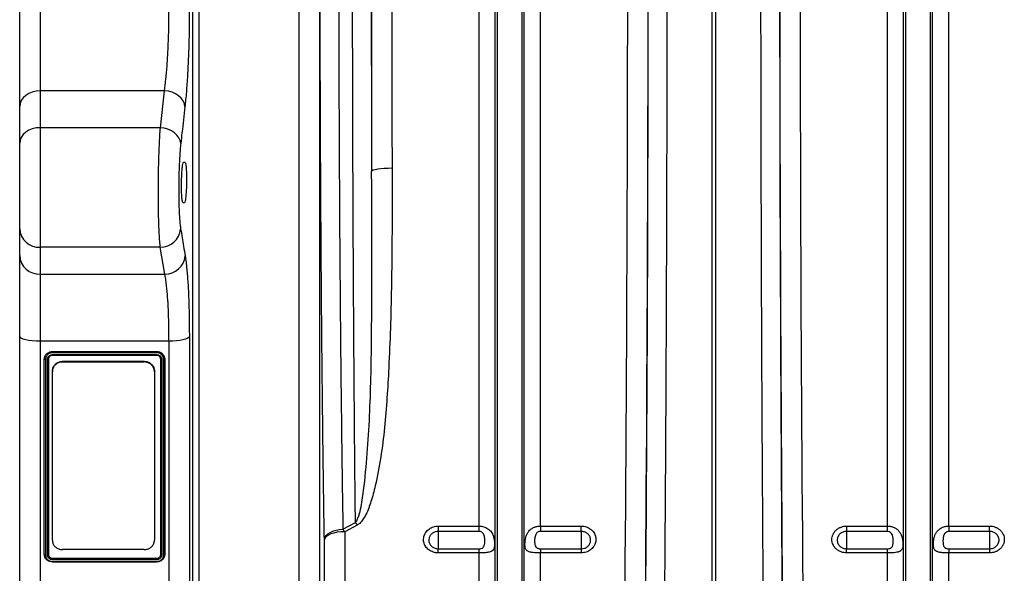
# Model space of a CAD drawing. Units: millimetres. Extents: x -8874 to -2347, y 10743 to 19159.
# Drawn here: x -7345 to -6865, y 16785 to 17055 of the extents above; entities that cross this region are included whole.
import ezdxf

# ---------------------------------------------------------------- set-up
doc = ezdxf.new("R2010")
doc.units = ezdxf.units.MM

msp = doc.modelspace()

# ---------------------------------------------------------------- linework, layer by layer
for p, q in [((-7260.272, 16641.526), (-7260.272, 17092.116)), ((-7257.298, 17092.116), (-7257.298, 16643.161)), ((-7208.479, 16643.161), (-7208.479, 17092.116)), ((-7198.567, 17092.116), (-7198.567, 16648.611)), ((-7120.737, 16808.293), (-7120.737, 17092.116)), ((-7112.847, 16666.476), (-7112.847, 17092.116)), ((-7111.821, 16661.845), (-7111.821, 17092.116)), ((-7099.788, 16661.845), (-7099.788, 17092.116)), ((-7098.763, 16666.476), (-7098.763, 17092.116)), ((-7090.872, 16808.293), (-7090.872, 17092.116)), ((-6921.733, 16808.293), (-6921.733, 17092.116)), ((-6913.842, 16666.476), (-6913.842, 17092.116)), ((-6912.817, 16661.845), (-6912.817, 17092.116)), ((-6900.783, 16661.845), (-6900.783, 17092.116)), ((-6899.758, 16666.476), (-6899.758, 17092.116)), ((-6891.867, 16808.293), (-6891.867, 17092.116)), ((-7007.169, 16770.103), (-7007.169, 17080.908)), ((-7005.435, 16770.103), (-7005.435, 17080.908)), ((-7344.61, 17012.698), (-7344.61, 17060.858)), ((-7334.66, 17060.454), (-7334.66, 17020.32)), ((-7334.66, 17020.32), (-7334.66, 17002.376)), ((-7274.004, 17020.32), (-7334.66, 17020.32)), ((-7276.036, 17002.376), (-7274.004, 17020.32)), ((-7344.61, 16994.754), (-7344.61, 17012.698)), ((-7334.66, 17002.376), (-7334.66, 16944.135)), ((-7276.036, 17002.376), (-7334.66, 17002.376)), ((-7344.61, 16953.153), (-7344.61, 16994.754)), ((-7264.76, 16985.648), (-7264.07, 16985.648)), ((-7264.325, 16965.748), (-7265.012, 16965.748)), ((-7344.61, 16940.033), (-7344.61, 16953.153)), ((-7276.088, 16944.135), (-7334.66, 16944.135)), ((-7334.66, 16944.135), (-7334.66, 16931.015)), ((-7273.875, 16931.015), (-7276.088, 16944.135)), ((-7344.61, 16900.777), (-7344.61, 16940.033)), ((-7334.66, 16931.015), (-7273.875, 16931.015)), ((-7334.66, 16931.015), (-7334.66, 16898.302)), ((-7344.61, 16630.623), (-7344.61, 16900.777)), ((-7261.937, 16900.561), (-7261.937, 16630.103)), ((-7271.85, 16898.302), (-7334.66, 16898.302)), ((-7334.66, 16898.302), (-7334.66, 16624.653)), ((-7271.85, 16624.653), (-7271.85, 16898.302)), ((-7332.608, 16794.436), (-7332.608, 16889.524)), ((-7332.111, 16889.39), (-7332.111, 16794.265)), ((-7331.115, 16794.241), (-7331.115, 16889.404)), ((-7330.618, 16889.524), (-7330.618, 16794.435)), ((-7328.628, 16893.37), (-7277.882, 16893.37)), ((-7328.628, 16891.816), (-7277.864, 16891.816)), ((-7277.882, 16891.446), (-7328.628, 16891.446)), ((-7277.882, 16892.745), (-7328.61, 16892.745)), ((-7275.892, 16794.434), (-7275.892, 16889.524)), ((-7275.394, 16889.4), (-7275.394, 16794.236)), ((-7273.902, 16889.523), (-7273.902, 16794.436)), ((-7323.715, 16888.558), (-7323.715, 16888.238)), ((-7323.715, 16888.558), (-7283.914, 16888.558)), ((-7323.715, 16888.238), (-7283.914, 16888.238)), ((-7283.914, 16888.238), (-7283.914, 16888.558)), ((-7274.399, 16794.251), (-7274.399, 16889.376)), ((-7328.69, 16883.432), (-7328.69, 16883.751)), ((-7328.69, 16801.433), (-7328.69, 16883.432)), ((-7278.939, 16883.751), (-7278.939, 16883.432)), ((-7278.939, 16883.432), (-7278.939, 16801.433)), ((-7187.106, 16806.81), (-7180.988, 16810.04)), ((-7180.121, 16808.756), (-7186.239, 16805.516)), ((-7140.63, 16808.293), (-7120.737, 16808.293)), ((-7140.63, 16808.293), (-7140.63, 16805.687)), ((-7120.737, 16805.687), (-7120.737, 16808.293)), ((-7090.872, 16808.293), (-7070.979, 16808.293)), ((-7090.872, 16808.293), (-7090.872, 16805.687)), ((-7070.979, 16805.687), (-7070.979, 16808.293)), ((-6941.626, 16808.293), (-6921.733, 16808.293)), ((-6941.626, 16808.293), (-6941.626, 16805.687)), ((-6921.733, 16805.687), (-6921.733, 16808.293)), ((-6891.867, 16808.293), (-6871.974, 16808.293)), ((-6891.867, 16808.293), (-6891.867, 16805.687)), ((-6871.974, 16805.687), (-6871.974, 16808.293)), ((-7186.239, 16805.516), (-7186.239, 16670.623)), ((-7120.737, 16805.687), (-7140.63, 16805.687)), ((-7140.63, 16805.687), (-7140.63, 16797.215)), ((-7070.979, 16805.687), (-7090.872, 16805.687)), ((-7070.979, 16805.687), (-7070.979, 16797.215)), ((-6921.733, 16805.687), (-6941.626, 16805.687)), ((-6941.626, 16805.687), (-6941.626, 16797.215)), ((-6871.974, 16805.687), (-6891.867, 16805.687)), ((-6871.974, 16805.687), (-6871.974, 16797.215)), ((-7196.151, 16665.174), (-7196.151, 16801.811)), ((-7332.608, 16794.433), (-7332.608, 16794.436)), ((-7283.914, 16796.814), (-7323.715, 16796.814)), ((-7273.902, 16794.436), (-7273.902, 16794.435)), ((-7140.63, 16795.207), (-7140.63, 16797.215)), ((-7140.63, 16797.215), (-7120.737, 16797.215)), ((-7120.737, 16795.207), (-7140.63, 16795.207)), ((-7120.737, 16795.207), (-7120.737, 16797.215)), ((-7120.737, 16670.623), (-7120.737, 16795.207)), ((-7090.872, 16797.215), (-7090.872, 16795.207)), ((-7090.872, 16797.215), (-7070.979, 16797.215)), ((-7090.872, 16670.623), (-7090.872, 16795.207)), ((-7070.979, 16795.207), (-7090.872, 16795.207)), ((-7070.979, 16797.215), (-7070.979, 16795.207)), ((-6941.626, 16795.207), (-6941.626, 16797.215)), ((-6941.626, 16797.215), (-6921.733, 16797.215)), ((-6921.733, 16795.207), (-6941.626, 16795.207)), ((-6921.733, 16795.207), (-6921.733, 16797.215)), ((-6921.733, 16670.623), (-6921.733, 16795.207)), ((-6891.867, 16797.215), (-6891.867, 16795.207)), ((-6891.867, 16797.215), (-6871.974, 16797.215)), ((-6891.867, 16670.623), (-6891.867, 16795.207)), ((-6871.974, 16795.207), (-6891.867, 16795.207)), ((-6871.974, 16797.215), (-6871.974, 16795.207)), ((-7328.628, 16792.598), (-7277.882, 16792.598)), ((-7277.882, 16791.909), (-7328.628, 16791.909)), ((-7328.628, 16791.067), (-7277.898, 16791.067)), ((-7277.882, 16790.762), (-7328.628, 16790.762))]:
    msp.add_line(p, q)
at = {"flags": 128}
for points in [[(-7334.66, 17020.32), (-7336.601, 17020.174), (-7338.468, 17019.74), (-7340.188, 17019.036), (-7341.696, 17018.088), (-7342.933, 17016.933), (-7343.853, 17015.615), (-7344.419, 17014.185), (-7344.61, 17012.698)], [(-7264.092, 17012.611), (-7264.363, 17014.056), (-7264.981, 17015.453), (-7265.925, 17016.75), (-7267.161, 17017.9), (-7268.643, 17018.863), (-7270.319, 17019.604), (-7272.128, 17020.096), (-7274.004, 17020.32)], [(-7334.66, 17002.376), (-7336.601, 17002.229), (-7338.468, 17001.796), (-7340.188, 17001.091), (-7341.696, 17000.143), (-7342.933, 16998.988), (-7343.853, 16997.67), (-7344.419, 16996.241), (-7344.61, 16994.754)], [(-7266.123, 16994.65), (-7266.392, 16996.097), (-7267.009, 16997.495), (-7267.953, 16998.795), (-7269.188, 16999.948), (-7270.671, 17000.913), (-7272.348, 17001.656), (-7274.158, 17002.15), (-7276.036, 17002.376)], [(-7163.15, 16982.603), (-7165.07, 16982.569), (-7166.918, 16982.477), (-7168.624, 16982.332), (-7170.125, 16982.139), (-7171.363, 16981.905), (-7172.293, 16981.639), (-7172.879, 16981.351), (-7173.099, 16981.052)], [(-7334.66, 16898.302), (-7336.601, 16898.349), (-7338.468, 16898.49), (-7340.188, 16898.719), (-7341.696, 16899.027), (-7342.933, 16899.402), (-7343.853, 16899.83), (-7344.419, 16900.294), (-7344.61, 16900.777)], [(-7261.937, 16900.561), (-7262.267, 16900.11), (-7262.926, 16899.682), (-7263.89, 16899.291), (-7265.127, 16898.952), (-7266.595, 16898.675), (-7268.243, 16898.47), (-7270.015, 16898.344), (-7271.85, 16898.302)], [(-7196.151, 16801.811), (-7195.852, 16802.739), (-7195.259, 16803.628), (-7194.393, 16804.451), (-7193.278, 16805.183), (-7191.949, 16805.802), (-7190.446, 16806.289), (-7188.815, 16806.628), (-7187.106, 16806.81)], [(-7186.239, 16805.516), (-7188.074, 16805.447), (-7189.845, 16805.24), (-7191.493, 16804.904), (-7192.961, 16804.45), (-7194.199, 16803.893), (-7195.163, 16803.252), (-7195.821, 16802.55), (-7196.151, 16801.811)]]:
    msp.add_lwpolyline(points, dxfattribs=at)
for centre, radius, start, end in [((-7335.104, 16953.643), 9.519, 182.95257, 272.67485), ((-7276.033, 16954.046), 9.912, 269.67928, 353.97133), ((-7335.104, 16940.523), 9.519, 182.95259, 272.67484), ((-7273.814, 16940.923), 9.908, 269.65006, 353.87804), ((-7210.444, 16789.213), 36.075, 32.80138, 35.26292), ((-7216.406, 16786.231), 35.805, 32.59001, 35.08241)]:
    msp.add_arc(centre, radius, start, end)
for centre, major_axis, ratio, start_param, end_param in [((-7164.272, 17092.116), (0, 517.184), 0.017475, 1.5707963, 1.7872291), ((-7160.801, 17092.116), (0, 712.437), 0.017475, 1.5707963, 1.7273273), ((-7150.852, 17092.116), (0, 702.487), 0.0177225, 1.5707963, 1.7273273), ((-7060.742, 17092.116), (0, 702.487), 0.0177023, 4.0688879, 4.712389), ((-7050.793, 17092.116), (0, 712.437), 0.0174551, 4.0688879, 4.712389), ((-6961.811, 17092.116), (0, 712.437), 0.0174551, 1.5707963, 2.2142974), ((-6951.862, 17092.116), (0, 702.487), 0.0177023, 1.5707963, 2.2142974), ((-7051.684, 17092.116), (0, 766.756), 0.0174551, 4.2860582, 4.6980458), ((-6960.921, 17092.116), (0, 766.756), 0.0174551, 1.5851395, 1.9971271)]:
    msp.add_ellipse(centre, major_axis=major_axis, ratio=ratio, start_param=start_param, end_param=end_param)
for points, knots in [([(-7196.151, 16801.811), (-7196.245, 16807.956), (-7196.433, 16820.253), (-7196.69, 16839.276), (-7196.929, 16858.68), (-7197.149, 16878.655), (-7197.351, 16899.175), (-7197.533, 16920.222), (-7197.693, 16941.568), (-7197.83, 16962.902), (-7197.945, 16984.181), (-7198.037, 17005.365), (-7198.11, 17026.794), (-7198.162, 17048.437), (-7198.195, 17070.258), (-7198.199, 17084.831), (-7198.201, 17092.116)], [0, 0, 0, 0, 0.0709413, 0.1419411, 0.2129409, 0.2838822, 0.3567835, 0.4297483, 0.502713, 0.5756143, 0.645813, 0.7160401, 0.7862389, 0.8574827, 0.9287562, 1, 1, 1, 1]), ([(-7189.156, 17092.116), (-7189.154, 17085.061), (-7189.15, 17070.95), (-7189.118, 17049.819), (-7189.067, 17028.651), (-7188.995, 17007.483), (-7188.901, 16986.351), (-7188.787, 16965.424), (-7188.652, 16944.734), (-7188.497, 16924.31), (-7188.321, 16904.162), (-7188.123, 16884.146), (-7187.903, 16864.299), (-7187.659, 16844.674), (-7187.396, 16825.441), (-7187.203, 16813.019), (-7187.106, 16806.81)], [0, 0, 0, 0, 0.0701989, 0.1404261, 0.210625, 0.2818684, 0.3531414, 0.4243848, 0.4953268, 0.5663272, 0.6373277, 0.7082697, 0.7811705, 0.8541348, 0.9270992, 1, 1, 1, 1]), ([(-7180.988, 16810.04), (-7181.045, 16815.404), (-7181.182, 16828.316), (-7181.38, 16849.434), (-7181.58, 16873.381), (-7181.759, 16897.897), (-7181.917, 16922.908), (-7182.052, 16948.351), (-7182.157, 16972.165), (-7182.236, 16994.205), (-7182.295, 17014.381), (-7182.34, 17034.674), (-7182.37, 17054.417), (-7182.388, 17073.571), (-7182.39, 17085.934), (-7182.391, 17092.116)], [0, 0, 0, 0, 0.0635722, 0.1530391, 0.2425633, 0.3320302, 0.4214971, 0.5110213, 0.6004883, 0.6691881, 0.7379398, 0.8066914, 0.8753913, 0.9376956, 1, 1, 1, 1]), ([(-7029.22, 17080.942), (-7029.223, 17067.548), (-7029.232, 17054.157), (-7029.263, 17027.451), (-7029.284, 17014.129), (-7029.325, 16994.194), (-7029.34, 16987.555), (-7029.373, 16974.299), (-7029.391, 16967.696), (-7029.449, 16947.958), (-7029.494, 16934.897), (-7029.644, 16896.002), (-7029.767, 16870.454), (-7030.058, 16820.122), (-7030.226, 16795.336), (-7030.416, 16770.943)], [0, 0, 0, 0, 0.125, 0.125, 0.25, 0.25, 0.3125, 0.3125, 0.375, 0.375, 0.5, 0.5, 0.75, 0.75, 1, 1, 1, 1]), ([(-6982.188, 16770.943), (-6982.234, 16777.004), (-6982.327, 16789.127), (-6982.457, 16807.568), (-6982.579, 16826.2), (-6982.692, 16845.027), (-6982.81, 16866.346), (-6982.929, 16890.206), (-6983.043, 16916.655), (-6983.141, 16943.32), (-6983.223, 16970.344), (-6983.289, 16997.707), (-6983.339, 17025.379), (-6983.373, 17053.137), (-6983.381, 17071.676), (-6983.384, 17080.942)], [0, 0, 0, 0, 0.06220852, 0.12443753, 0.18666652, 0.24905984, 0.31145317, 0.39662526, 0.48184988, 0.5670745, 0.6522466, 0.73915705, 0.8261233, 0.91308955, 1, 1, 1, 1]), ([(-7274.004, 17020.32), (-7273.773, 17022.186), (-7273.423, 17025.014), (-7273.023, 17029.445), (-7272.661, 17034.119), (-7272.363, 17039.177), (-7272.136, 17044.479), (-7271.986, 17049.149), (-7271.873, 17054.491), (-7271.858, 17058.457), (-7271.85, 17060.454)], [0, 0, 0, 0, 0.1819949, 0.2757087, 0.3694218, 0.5513168, 0.6450087, 0.7387006, 0.8684042, 1, 1, 1, 1]), ([(-7261.937, 17060.823), (-7261.945, 17058.458), (-7261.96, 17053.695), (-7262.072, 17047.324), (-7262.22, 17041.774), (-7262.388, 17037.011), (-7262.593, 17032.356), (-7262.833, 17027.891), (-7263.102, 17023.686), (-7263.401, 17019.73), (-7263.729, 17015.989), (-7263.971, 17013.737), (-7264.092, 17012.611)], [0, 0, 0, 0, 0.12975745, 0.26139681, 0.35241776, 0.44343904, 0.53711764, 0.63079616, 0.72177789, 0.81275978, 0.90637975, 1, 1, 1, 1]), ([(-7264.092, 17012.611), (-7264.571, 17008.356), (-7265.246, 17002.369), (-7265.927, 16996.382), (-7266.123, 16994.65)], [0, 0, 0, 0, 0.7107427, 1, 1, 1, 1]), ([(-7276.088, 16944.135), (-7276.185, 16945.05), (-7276.379, 16946.879), (-7276.619, 16950.67), (-7276.812, 16955.123), (-7276.952, 16960.165), (-7277.033, 16965.648), (-7277.055, 16971.405), (-7277.017, 16977.28), (-7276.921, 16983.106), (-7276.767, 16988.72), (-7276.565, 16993.895), (-7276.321, 16998.553), (-7276.131, 17001.101), (-7276.036, 17002.376)], [0, 0, 0, 0, 0.0840173, 0.168034, 0.2521102, 0.3361856, 0.4200822, 0.5039785, 0.5876965, 0.6714147, 0.7551065, 0.8387992, 0.9193994, 1, 1, 1, 1]), ([(-7266.123, 16994.65), (-7266.219, 16993.739), (-7266.409, 16991.917), (-7266.652, 16988.587), (-7266.855, 16984.887), (-7267.008, 16980.873), (-7267.104, 16976.708), (-7267.143, 16972.506), (-7267.12, 16968.39), (-7267.039, 16964.469), (-7266.9, 16960.864), (-7266.707, 16957.679), (-7266.467, 16954.968), (-7266.273, 16953.66), (-7266.176, 16953.005)], [0, 0, 0, 0, 0.08062028, 0.16123913, 0.2449308, 0.32862127, 0.41232416, 0.49602668, 0.5799066, 0.66378689, 0.74785859, 0.83193081, 0.91596497, 1, 1, 1, 1]), ([(-7265.012, 16965.748), (-7265.108, 16965.858), (-7265.298, 16966.079), (-7265.533, 16967.802), (-7265.695, 16970.337), (-7265.765, 16973.494), (-7265.738, 16976.886), (-7265.615, 16980.141), (-7265.411, 16982.903), (-7265.147, 16984.849), (-7264.919, 16985.588), (-7264.791, 16985.636), (-7264.76, 16985.648)], [0, 0, 0, 0, 0.1077653, 0.2155464, 0.3230825, 0.4302244, 0.5370766, 0.6438649, 0.7508398, 0.8581744, 0.9658902, 1, 1, 1, 1]), ([(-7264.07, 16985.648), (-7263.974, 16985.538), (-7263.782, 16985.317), (-7263.544, 16983.594), (-7263.379, 16981.058), (-7263.307, 16977.9), (-7263.336, 16974.509), (-7263.462, 16971.254), (-7263.67, 16968.493), (-7263.937, 16966.547), (-7264.166, 16965.807), (-7264.294, 16965.759), (-7264.325, 16965.748)], [0, 0, 0, 0, 0.1077771, 0.2155698, 0.3231185, 0.4302586, 0.5370914, 0.6438571, 0.7508235, 0.8581687, 0.9659008, 1, 1, 1, 1]), ([(-7180.988, 16810.04), (-7180.869, 16810.179), (-7180.317, 16810.826), (-7179.417, 16813.008), (-7178.434, 16816.496), (-7177.414, 16822.507), (-7176.078, 16832.998), (-7174.82, 16848.166), (-7173.826, 16866.511), (-7173.3, 16885.135), (-7173.081, 16903.997), (-7173.05, 16923.054), (-7173.048, 16942.26), (-7173.038, 16961.583), (-7173.079, 16974.562), (-7173.099, 16981.052)], [0, 0, 0, 0, 0.00322952, 0.015037, 0.04249721, 0.07003252, 0.12696673, 0.23607506, 0.34531891, 0.45467948, 0.56408841, 0.67344394, 0.78262685, 0.89131339, 1, 1, 1, 1]), ([(-7163.15, 16982.603), (-7163.138, 16976.147), (-7163.113, 16963.235), (-7163.198, 16943.799), (-7163.43, 16924.286), (-7163.892, 16904.728), (-7164.652, 16886.885), (-7165.576, 16870.727), (-7166.733, 16856.229), (-7168.521, 16841.905), (-7170.745, 16829.884), (-7172.921, 16821.629), (-7174.499, 16816.991), (-7175.819, 16813.886), (-7177.417, 16811.243), (-7178.906, 16809.494), (-7179.885, 16808.899), (-7180.121, 16808.756)], [0, 0, 0, 0, 0.1065093, 0.2130183, 0.3226935, 0.4323932, 0.5420601, 0.6254412, 0.7089063, 0.7922662, 0.8755038, 0.9220664, 0.9417283, 0.9613909, 0.9809202, 0.9953969, 1, 1, 1, 1]), ([(-7266.176, 16953.005), (-7265.702, 16950.206), (-7264.96, 16945.827), (-7264.227, 16941.447), (-7263.962, 16939.867)], [0, 0, 0, 0, 0.63919, 1, 1, 1, 1]), ([(-7263.962, 16939.867), (-7263.818, 16938.926), (-7263.528, 16937.035), (-7263.172, 16933.721), (-7262.875, 16930.285), (-7262.633, 16926.798), (-7262.422, 16922.987), (-7262.247, 16918.908), (-7262.11, 16914.632), (-7262.012, 16910.154), (-7261.949, 16905.466), (-7261.941, 16902.196), (-7261.937, 16900.561)], [0, 0, 0, 0, 0.1188383, 0.23900767, 0.33276084, 0.42651363, 0.52297442, 0.61943476, 0.71321516, 0.80699545, 0.90349758, 1, 1, 1, 1]), ([(-7271.85, 16898.302), (-7271.864, 16900.933), (-7271.886, 16904.92), (-7272.02, 16909.909), (-7272.201, 16914.681), (-7272.457, 16919.066), (-7272.78, 16922.965), (-7273.08, 16925.867), (-7273.439, 16928.649), (-7273.729, 16930.223), (-7273.875, 16931.015)], [0, 0, 0, 0, 0.187332, 0.2838176, 0.3803032, 0.5677088, 0.6642119, 0.7607156, 0.8796913, 1, 1, 1, 1]), ([(-7332.608, 16889.524), (-7332.608, 16889.524), (-7332.608, 16889.8), (-7332.534, 16890.489), (-7332.155, 16891.406), (-7331.452, 16892.3), (-7330.515, 16892.998), (-7329.459, 16893.317), (-7328.82, 16893.358), (-7328.628, 16893.37)], [0, 0, 0, 0, 0.0000096, 0.1333616, 0.3480003, 0.476845, 0.6904633, 0.9070346, 1, 1, 1, 1]), ([(-7332.111, 16889.39), (-7332.121, 16889.39), (-7332.158, 16889.39), (-7332.249, 16889.395), (-7332.38, 16889.41), (-7332.506, 16889.44), (-7332.592, 16889.48), (-7332.603, 16889.509), (-7332.608, 16889.524)], [0, 0, 0, 0, 0.04010741, 0.14142544, 0.35600178, 0.57067341, 0.785362, 1, 1, 1, 1]), ([(-7328.61, 16892.745), (-7328.788, 16892.734), (-7329.355, 16892.698), (-7330.287, 16892.418), (-7331.105, 16891.808), (-7331.716, 16891.026), (-7332.059, 16890.234), (-7332.096, 16889.624), (-7332.111, 16889.39)], [0, 0, 0, 0, 0.09781058, 0.31176237, 0.52517591, 0.65325592, 0.86687841, 1, 1, 1, 1]), ([(-7331.115, 16889.404), (-7331.101, 16889.595), (-7331.067, 16890.057), (-7330.75, 16890.742), (-7330.169, 16891.355), (-7329.425, 16891.747), (-7328.88, 16891.794), (-7328.628, 16891.816)], [0, 0, 0, 0, 0.1519854, 0.3679134, 0.5815942, 0.8063847, 1, 1, 1, 1]), ([(-7330.618, 16889.523), (-7330.624, 16889.509), (-7330.636, 16889.48), (-7330.723, 16889.443), (-7330.851, 16889.416), (-7330.982, 16889.405), (-7331.073, 16889.404), (-7331.108, 16889.404), (-7331.115, 16889.404)], [0, 0, 0, 0, 0.21597144, 0.43200656, 0.64802922, 0.86411234, 0.97007636, 1, 1, 1, 1]), ([(-7328.628, 16891.446), (-7328.694, 16891.445), (-7328.76, 16891.443), (-7328.891, 16891.431), (-7328.955, 16891.421), (-7329.148, 16891.384), (-7329.276, 16891.346), (-7329.517, 16891.249), (-7329.631, 16891.189), (-7329.848, 16891.049), (-7329.95, 16890.967), (-7330.224, 16890.7), (-7330.37, 16890.486), (-7330.517, 16890.141), (-7330.556, 16890.02), (-7330.593, 16889.837), (-7330.602, 16889.775), (-7330.613, 16889.651), (-7330.616, 16889.587), (-7330.618, 16889.524)], [0, 0, 0, 0, 0.0625, 0.0625, 0.125, 0.125, 0.25, 0.25, 0.375, 0.375, 0.5, 0.5, 0.75, 0.75, 0.875, 0.875, 0.9375, 0.9375, 1, 1, 1, 1]), ([(-7328.61, 16892.745), (-7328.611, 16892.751), (-7328.611, 16892.774), (-7328.614, 16892.852), (-7328.619, 16892.984), (-7328.624, 16893.141), (-7328.627, 16893.268), (-7328.629, 16893.353), (-7328.628, 16893.364), (-7328.628, 16893.37)], [0, 0, 0, 0, 0.0182069, 0.0783277, 0.2628176, 0.4472001, 0.6314719, 0.8157404, 1, 1, 1, 1]), ([(-7328.628, 16891.446), (-7328.628, 16891.447), (-7328.628, 16891.449), (-7328.628, 16891.467), (-7328.628, 16891.499), (-7328.628, 16891.549), (-7328.628, 16891.618), (-7328.628, 16891.708), (-7328.628, 16891.779), (-7328.628, 16891.816)], [0, 0, 0, 0, 0.1071344, 0.2261886, 0.3571561, 0.5000296, 0.6548009, 0.821461, 1, 1, 1, 1]), ([(-7277.882, 16892.745), (-7277.882, 16892.892), (-7277.882, 16893.056), (-7277.882, 16893.296), (-7277.882, 16893.37), (-7277.882, 16893.37)], [0, 0, 0, 0, 0.5, 0.5, 1, 1, 1, 1]), ([(-7277.882, 16893.37), (-7277.416, 16893.324), (-7276.479, 16893.231), (-7275.262, 16892.515), (-7274.357, 16891.483), (-7273.977, 16890.404), (-7273.902, 16889.754), (-7273.902, 16889.524), (-7273.902, 16889.524)], [0, 0, 0, 0, 0.22426197, 0.45111325, 0.66761511, 0.88874695, 0.99999043, 1, 1, 1, 1]), ([(-7274.399, 16889.376), (-7274.413, 16889.579), (-7274.452, 16890.164), (-7274.8, 16891.095), (-7275.581, 16891.996), (-7276.65, 16892.623), (-7277.473, 16892.705), (-7277.882, 16892.745)], [0, 0, 0, 0, 0.1160213, 0.3333146, 0.5494063, 0.7760074, 1, 1, 1, 1]), ([(-7277.864, 16891.816), (-7277.868, 16891.711), (-7277.872, 16891.616), (-7277.878, 16891.483), (-7277.881, 16891.446), (-7277.882, 16891.446)], [0, 0, 0, 0, 0.5, 0.5, 1, 1, 1, 1]), ([(-7275.892, 16889.524), (-7275.892, 16889.524), (-7275.892, 16889.618), (-7275.917, 16889.942), (-7276.091, 16890.442), (-7276.516, 16890.974), (-7277.132, 16891.366), (-7277.629, 16891.419), (-7277.882, 16891.446)], [0, 0, 0, 0, 0.0000211, 0.0998242, 0.314836, 0.528015, 0.7603994, 1, 1, 1, 1]), ([(-7277.864, 16891.816), (-7277.557, 16891.781), (-7276.946, 16891.713), (-7276.18, 16891.226), (-7275.649, 16890.561), (-7275.42, 16889.918), (-7275.4, 16889.524), (-7275.394, 16889.4)], [0, 0, 0, 0, 0.2362486, 0.4699879, 0.6844739, 0.9007126, 1, 1, 1, 1]), ([(-7275.394, 16889.4), (-7275.405, 16889.4), (-7275.441, 16889.4), (-7275.532, 16889.402), (-7275.661, 16889.415), (-7275.788, 16889.443), (-7275.874, 16889.48), (-7275.886, 16889.509), (-7275.892, 16889.524)], [0, 0, 0, 0, 0.04100488, 0.13860539, 0.35392013, 0.56929528, 0.78464264, 1, 1, 1, 1]), ([(-7274.399, 16889.376), (-7274.394, 16889.376), (-7274.357, 16889.378), (-7274.265, 16889.384), (-7274.13, 16889.403), (-7274.004, 16889.437), (-7273.918, 16889.479), (-7273.907, 16889.508), (-7273.902, 16889.523)], [0, 0, 0, 0, 0.02119543, 0.14186045, 0.35652975, 0.57108295, 0.78550092, 1, 1, 1, 1]), ([(-7328.69, 16883.751), (-7328.635, 16884.292), (-7328.524, 16885.373), (-7327.665, 16886.815), (-7326.399, 16887.903), (-7325.001, 16888.476), (-7324.079, 16888.535), (-7323.715, 16888.558)], [0, 0, 0, 0, 0.2151392, 0.4302766, 0.6453023, 0.859981, 1, 1, 1, 1]), ([(-7323.715, 16888.238), (-7324.273, 16888.185), (-7325.39, 16888.079), (-7326.88, 16887.252), (-7328.005, 16886.035), (-7328.604, 16884.683), (-7328.665, 16883.788), (-7328.69, 16883.432)], [0, 0, 0, 0, 0.2142128, 0.4284209, 0.6428168, 0.8576051, 1, 1, 1, 1]), ([(-7283.914, 16888.558), (-7283.355, 16888.505), (-7282.238, 16888.398), (-7280.749, 16887.571), (-7279.624, 16886.354), (-7279.025, 16885.003), (-7278.963, 16884.108), (-7278.939, 16883.751)], [0, 0, 0, 0, 0.214212, 0.4284193, 0.6428142, 0.8576022, 1, 1, 1, 1]), ([(-7278.939, 16883.432), (-7278.994, 16883.972), (-7279.104, 16885.053), (-7279.964, 16886.495), (-7281.23, 16887.583), (-7282.628, 16888.157), (-7283.55, 16888.215), (-7283.914, 16888.238)], [0, 0, 0, 0, 0.2151374, 0.4302739, 0.6453004, 0.8599655, 1, 1, 1, 1]), ([(-7140.63, 16795.207), (-7140.869, 16795.214), (-7141.91, 16795.243), (-7143.732, 16795.712), (-7145.758, 16796.985), (-7147.205, 16798.813), (-7147.897, 16800.976), (-7147.76, 16803.22), (-7146.819, 16805.291), (-7145.189, 16806.947), (-7143.049, 16808.075), (-7141.437, 16808.22), (-7140.63, 16808.293)], [0, 0, 0, 0, 0.0318888, 0.1391426, 0.2471098, 0.3555161, 0.4639089, 0.571843, 0.6790785, 0.785676, 0.8927538, 1, 1, 1, 1]), ([(-7120.737, 16808.293), (-7119.965, 16808.229), (-7118.422, 16808.102), (-7116.362, 16807.089), (-7114.743, 16805.516), (-7113.759, 16803.514), (-7113.321, 16801.444), (-7113.2, 16799.622), (-7113.283, 16798.142), (-7113.602, 16796.973), (-7114.299, 16796.098), (-7115.613, 16795.544), (-7117.594, 16795.282), (-7119.442, 16795.213), (-7120.49, 16795.208), (-7120.737, 16795.207)], [0, 0, 0, 0, 0.0864056, 0.1727408, 0.2606462, 0.3531213, 0.4301745, 0.4950415, 0.5600059, 0.624112, 0.6990153, 0.7881808, 0.8822271, 0.9721701, 1, 1, 1, 1]), ([(-7090.872, 16795.207), (-7091.345, 16795.211), (-7092.258, 16795.217), (-7093.712, 16795.281), (-7095.314, 16795.434), (-7096.83, 16795.813), (-7097.674, 16796.478), (-7098.144, 16797.391), (-7098.372, 16798.483), (-7098.393, 16799.823), (-7098.279, 16801.377), (-7098.014, 16802.879), (-7097.364, 16804.554), (-7096.427, 16805.993), (-7095.118, 16807.131), (-7093.6, 16807.864), (-7092.211, 16808.233), (-7091.289, 16808.274), (-7090.872, 16808.293)], [0, 0, 0, 0, 0.0530427, 0.1023969, 0.1702879, 0.2597597, 0.3497297, 0.3875405, 0.4568498, 0.5265009, 0.5519084, 0.6360774, 0.6930314, 0.7583465, 0.8381454, 0.8966688, 0.9531448, 1, 1, 1, 1]), ([(-7070.979, 16808.293), (-7070.74, 16808.286), (-7069.699, 16808.257), (-7067.877, 16807.784), (-7065.851, 16806.501), (-7064.404, 16804.662), (-7063.712, 16802.493), (-7063.85, 16800.25), (-7064.79, 16798.187), (-7066.42, 16796.541), (-7068.561, 16795.423), (-7070.172, 16795.279), (-7070.979, 16795.207)], [0, 0, 0, 0, 0.0318888, 0.1391426, 0.2471098, 0.355516, 0.463909, 0.5718432, 0.6790786, 0.7856762, 0.8927538, 1, 1, 1, 1]), ([(-6941.626, 16795.207), (-6942.1, 16795.207), (-6942.575, 16795.25), (-6943.494, 16795.417), (-6943.941, 16795.541), (-6944.594, 16795.787), (-6944.809, 16795.88), (-6945.224, 16796.081), (-6945.424, 16796.191), (-6946.007, 16796.545), (-6946.371, 16796.816), (-6947.039, 16797.425), (-6947.335, 16797.755), (-6947.724, 16798.285), (-6947.845, 16798.468), (-6948.066, 16798.846), (-6948.168, 16799.042), (-6948.437, 16799.635), (-6948.572, 16800.042), (-6948.755, 16800.879), (-6948.801, 16801.312), (-6948.801, 16802.165), (-6948.755, 16802.589), (-6948.617, 16803.222), (-6948.559, 16803.433), (-6948.423, 16803.843), (-6948.265, 16804.245), (-6948.066, 16804.631), (-6947.844, 16805.009), (-6947.723, 16805.196), (-6947.329, 16805.734), (-6947.032, 16806.064), (-6946.371, 16806.67), (-6946.001, 16806.947), (-6945.221, 16807.425), (-6944.809, 16807.626), (-6944.157, 16807.874), (-6943.933, 16807.948), (-6943.482, 16808.073), (-6943.255, 16808.125), (-6942.566, 16808.25), (-6942.1, 16808.293), (-6941.626, 16808.293)], [0, 0, 0, 0, 0.0625, 0.0625, 0.125, 0.125, 0.15625, 0.15625, 0.1875, 0.1875, 0.25, 0.25, 0.3125, 0.3125, 0.34375, 0.34375, 0.375, 0.375, 0.4375, 0.4375, 0.5, 0.5, 0.5625, 0.5625, 0.59375, 0.59375, 0.625, 0.65625, 0.65625, 0.6875, 0.6875, 0.75, 0.75, 0.8125, 0.8125, 0.875, 0.875, 0.90625, 0.90625, 0.9375, 0.9375, 1, 1, 1, 1]), ([(-6921.733, 16808.293), (-6921.17, 16808.293), (-6920.618, 16808.236), (-6919.809, 16808.065), (-6919.541, 16807.994), (-6919.018, 16807.824), (-6918.765, 16807.726), (-6918.275, 16807.503), (-6918.038, 16807.379), (-6917.58, 16807.104), (-6917.358, 16806.952), (-6916.731, 16806.466), (-6916.359, 16806.098), (-6915.867, 16805.478), (-6915.714, 16805.259), (-6915.434, 16804.809), (-6915.307, 16804.576), (-6915.077, 16804.094), (-6914.973, 16803.845), (-6914.786, 16803.33), (-6914.703, 16803.064), (-6914.561, 16802.529), (-6914.501, 16802.259), (-6914.399, 16801.711), (-6914.357, 16801.433), (-6914.292, 16800.879), (-6914.268, 16800.606), (-6914.236, 16800.07), (-6914.228, 16799.805), (-6914.227, 16799.036), (-6914.257, 16798.572), (-6914.388, 16797.738), (-6914.486, 16797.385), (-6914.772, 16796.775), (-6914.955, 16796.528), (-6915.304, 16796.216), (-6915.433, 16796.123), (-6915.712, 16795.956), (-6915.863, 16795.882), (-6916.189, 16795.75), (-6916.364, 16795.691), (-6916.74, 16795.587), (-6916.94, 16795.541), (-6917.565, 16795.423), (-6918.018, 16795.366), (-6918.76, 16795.301), (-6919.016, 16795.284), (-6919.535, 16795.254), (-6919.799, 16795.243), (-6920.607, 16795.216), (-6921.169, 16795.207), (-6921.733, 16795.207)], [0, 0, 0, 0, 0.0625, 0.0625, 0.09375, 0.09375, 0.125, 0.125, 0.15625, 0.15625, 0.1875, 0.1875, 0.25, 0.25, 0.28125, 0.28125, 0.3125, 0.3125, 0.34375, 0.34375, 0.375, 0.375, 0.40625, 0.40625, 0.4375, 0.4375, 0.46875, 0.46875, 0.5, 0.5, 0.5625, 0.5625, 0.625, 0.625, 0.6875, 0.6875, 0.71875, 0.71875, 0.75, 0.75, 0.78125, 0.78125, 0.8125, 0.8125, 0.875, 0.875, 0.90625, 0.90625, 0.9375, 0.9375, 1, 1, 1, 1]), ([(-6891.867, 16795.207), (-6892.148, 16795.207), (-6892.427, 16795.209), (-6892.982, 16795.218), (-6893.259, 16795.225), (-6893.802, 16795.243), (-6894.068, 16795.255), (-6894.591, 16795.284), (-6894.846, 16795.302), (-6895.338, 16795.345), (-6895.575, 16795.37), (-6896.033, 16795.429), (-6896.254, 16795.464), (-6896.878, 16795.583), (-6897.248, 16795.684), (-6897.739, 16795.883), (-6897.892, 16795.958), (-6898.17, 16796.125), (-6898.297, 16796.217), (-6898.527, 16796.422), (-6898.63, 16796.536), (-6898.817, 16796.788), (-6898.899, 16796.927), (-6899.041, 16797.231), (-6899.102, 16797.397), (-6899.203, 16797.753), (-6899.244, 16797.944), (-6899.309, 16798.355), (-6899.333, 16798.578), (-6899.364, 16799.043), (-6899.372, 16799.285), (-6899.372, 16799.789), (-6899.364, 16800.053), (-6899.333, 16800.594), (-6899.309, 16800.871), (-6899.211, 16801.697), (-6899.114, 16802.241), (-6898.902, 16803.044), (-6898.82, 16803.309), (-6898.635, 16803.824), (-6898.532, 16804.074), (-6898.184, 16804.806), (-6897.906, 16805.258), (-6897.414, 16805.88), (-6897.238, 16806.077), (-6896.865, 16806.447), (-6896.669, 16806.62), (-6896.045, 16807.106), (-6895.582, 16807.385), (-6894.844, 16807.722), (-6894.589, 16807.821), (-6894.067, 16807.992), (-6893.801, 16808.063), (-6893.259, 16808.177), (-6892.982, 16808.221), (-6892.427, 16808.279), (-6892.148, 16808.293), (-6891.867, 16808.293)], [0, 0, 0, 0, 0.03125, 0.03125, 0.0625, 0.0625, 0.09375, 0.09375, 0.125, 0.125, 0.15625, 0.15625, 0.1875, 0.1875, 0.25, 0.25, 0.28125, 0.28125, 0.3125, 0.3125, 0.34375, 0.34375, 0.375, 0.375, 0.40625, 0.40625, 0.4375, 0.4375, 0.46875, 0.46875, 0.5, 0.5, 0.53125, 0.53125, 0.5625, 0.5625, 0.625, 0.625, 0.65625, 0.65625, 0.6875, 0.6875, 0.75, 0.75, 0.78125, 0.78125, 0.8125, 0.8125, 0.875, 0.875, 0.90625, 0.90625, 0.9375, 0.9375, 0.96875, 0.96875, 1, 1, 1, 1]), ([(-6871.974, 16808.293), (-6871.5, 16808.293), (-6871.025, 16808.249), (-6870.106, 16808.081), (-6869.658, 16807.956), (-6869.005, 16807.708), (-6868.79, 16807.615), (-6868.376, 16807.411), (-6868.175, 16807.301), (-6867.593, 16806.943), (-6867.229, 16806.67), (-6866.56, 16806.058), (-6866.264, 16805.726), (-6865.875, 16805.193), (-6865.755, 16805.009), (-6865.533, 16804.629), (-6865.432, 16804.433), (-6865.163, 16803.838), (-6865.028, 16803.43), (-6864.845, 16802.591), (-6864.798, 16802.158), (-6864.799, 16801.305), (-6864.844, 16800.881), (-6864.982, 16800.249), (-6865.04, 16800.039), (-6865.177, 16799.63), (-6865.334, 16799.229), (-6865.534, 16798.845), (-6865.755, 16798.468), (-6865.877, 16798.283), (-6866.27, 16797.747), (-6866.567, 16797.419), (-6867.229, 16796.817), (-6867.598, 16796.541), (-6868.378, 16796.068), (-6868.79, 16795.868), (-6869.442, 16795.622), (-6869.666, 16795.549), (-6870.117, 16795.425), (-6870.345, 16795.374), (-6871.033, 16795.249), (-6871.5, 16795.207), (-6871.974, 16795.207)], [0, 0, 0, 0, 0.0625, 0.0625, 0.125, 0.125, 0.15625, 0.15625, 0.1875, 0.1875, 0.25, 0.25, 0.3125, 0.3125, 0.34375, 0.34375, 0.375, 0.375, 0.4375, 0.4375, 0.5, 0.5, 0.5625, 0.5625, 0.59375, 0.59375, 0.625, 0.65625, 0.65625, 0.6875, 0.6875, 0.75, 0.75, 0.8125, 0.8125, 0.875, 0.875, 0.90625, 0.90625, 0.9375, 0.9375, 1, 1, 1, 1]), ([(-7140.63, 16805.687), (-7141.149, 16805.64), (-7142.186, 16805.546), (-7143.563, 16804.815), (-7144.61, 16803.742), (-7145.214, 16802.402), (-7145.302, 16800.95), (-7144.858, 16799.551), (-7143.928, 16798.367), (-7142.626, 16797.542), (-7141.453, 16797.238), (-7140.784, 16797.219), (-7140.63, 16797.215)], [0, 0, 0, 0, 0.1068921, 0.2137671, 0.3204073, 0.4279093, 0.5362208, 0.6449358, 0.7534629, 0.8612964, 0.9682218, 1, 1, 1, 1]), ([(-7120.737, 16797.215), (-7120.56, 16797.221), (-7120.216, 16797.234), (-7119.666, 16797.346), (-7119.046, 16797.588), (-7118.351, 16798.189), (-7117.911, 16799.532), (-7117.883, 16801.498), (-7118.105, 16803.366), (-7118.629, 16804.518), (-7119.127, 16805.11), (-7119.708, 16805.478), (-7120.234, 16805.658), (-7120.581, 16805.678), (-7120.737, 16805.687)], [0, 0, 0, 0, 0.0422516, 0.0818501, 0.1376209, 0.2168657, 0.3528894, 0.5700596, 0.73662, 0.7999604, 0.8694363, 0.9173983, 0.9626851, 1, 1, 1, 1]), ([(-7090.872, 16805.687), (-7091.028, 16805.678), (-7091.375, 16805.658), (-7091.901, 16805.478), (-7092.482, 16805.11), (-7092.98, 16804.518), (-7093.504, 16803.366), (-7093.726, 16801.498), (-7093.698, 16799.532), (-7093.258, 16798.189), (-7092.563, 16797.588), (-7091.943, 16797.346), (-7091.393, 16797.234), (-7091.049, 16797.221), (-7090.872, 16797.215)], [0, 0, 0, 0, 0.0373149, 0.0826017, 0.1305637, 0.2000396, 0.26338, 0.4299404, 0.6471106, 0.7831343, 0.8623791, 0.9181499, 0.9577484, 1, 1, 1, 1]), ([(-7070.979, 16797.215), (-7070.46, 16797.262), (-7069.423, 16797.355), (-7068.046, 16798.08), (-7066.999, 16799.145), (-7066.396, 16800.48), (-7066.307, 16801.931), (-7066.752, 16803.335), (-7067.681, 16804.525), (-7068.984, 16805.357), (-7070.156, 16805.663), (-7070.825, 16805.683), (-7070.979, 16805.687)], [0, 0, 0, 0, 0.1068922, 0.2137674, 0.320407, 0.427909, 0.5362207, 0.6449354, 0.7534626, 0.8612962, 0.9682218, 1, 1, 1, 1]), ([(-6941.626, 16805.687), (-6941.932, 16805.687), (-6942.233, 16805.659), (-6942.824, 16805.55), (-6943.118, 16805.468), (-6943.678, 16805.253), (-6943.943, 16805.121), (-6944.445, 16804.811), (-6944.682, 16804.631), (-6945.107, 16804.238), (-6945.297, 16804.024), (-6945.633, 16803.56), (-6945.775, 16803.313), (-6946.004, 16802.804), (-6946.092, 16802.537), (-6946.209, 16801.992), (-6946.238, 16801.719), (-6946.238, 16801.168), (-6946.209, 16800.889), (-6946.092, 16800.348), (-6946.006, 16800.086), (-6945.777, 16799.575), (-6945.633, 16799.328), (-6945.301, 16798.87), (-6945.111, 16798.657), (-6944.682, 16798.262), (-6944.448, 16798.086), (-6943.949, 16797.779), (-6943.68, 16797.646), (-6943.119, 16797.432), (-6942.831, 16797.352), (-6942.238, 16797.243), (-6941.932, 16797.215), (-6941.626, 16797.215)], [0, 0, 0, 0, 0.0625, 0.0625, 0.125, 0.125, 0.1875, 0.1875, 0.25, 0.25, 0.3125, 0.3125, 0.375, 0.375, 0.4375, 0.4375, 0.5, 0.5, 0.5625, 0.5625, 0.625, 0.625, 0.6875, 0.6875, 0.75, 0.75, 0.8125, 0.8125, 0.875, 0.875, 0.9375, 0.9375, 1, 1, 1, 1]), ([(-6921.733, 16797.215), (-6921.465, 16797.215), (-6921.199, 16797.24), (-6920.823, 16797.317), (-6920.7, 16797.349), (-6920.468, 16797.425), (-6920.358, 16797.469), (-6920.15, 16797.57), (-6920.052, 16797.627), (-6919.874, 16797.75), (-6919.792, 16797.817), (-6919.569, 16798.032), (-6919.447, 16798.197), (-6919.257, 16798.546), (-6919.185, 16798.733), (-6919.072, 16799.128), (-6919.031, 16799.337), (-6918.94, 16799.983), (-6918.918, 16800.435), (-6918.918, 16801.146), (-6918.924, 16801.389), (-6918.95, 16801.885), (-6918.971, 16802.136), (-6919.031, 16802.639), (-6919.072, 16802.891), (-6919.184, 16803.394), (-6919.257, 16803.647), (-6919.45, 16804.139), (-6919.571, 16804.377), (-6919.871, 16804.812), (-6920.049, 16805.008), (-6920.361, 16805.255), (-6920.471, 16805.329), (-6920.703, 16805.457), (-6920.826, 16805.511), (-6921.201, 16805.642), (-6921.466, 16805.687), (-6921.733, 16805.687)], [0, 0, 0, 0, 0.0625, 0.0625, 0.09375, 0.09375, 0.125, 0.125, 0.15625, 0.15625, 0.1875, 0.1875, 0.25, 0.25, 0.3125, 0.3125, 0.375, 0.375, 0.5, 0.5, 0.5625, 0.5625, 0.625, 0.625, 0.6875, 0.6875, 0.75, 0.75, 0.8125, 0.8125, 0.875, 0.875, 0.90625, 0.90625, 0.9375, 0.9375, 1, 1, 1, 1]), ([(-6891.867, 16805.687), (-6892.134, 16805.687), (-6892.399, 16805.642), (-6892.774, 16805.511), (-6892.896, 16805.457), (-6893.128, 16805.329), (-6893.238, 16805.255), (-6893.551, 16805.008), (-6893.729, 16804.812), (-6894.029, 16804.377), (-6894.15, 16804.139), (-6894.343, 16803.647), (-6894.416, 16803.394), (-6894.528, 16802.891), (-6894.568, 16802.639), (-6894.629, 16802.136), (-6894.649, 16801.885), (-6894.675, 16801.389), (-6894.681, 16801.146), (-6894.681, 16800.435), (-6894.66, 16799.983), (-6894.569, 16799.337), (-6894.527, 16799.128), (-6894.414, 16798.733), (-6894.343, 16798.546), (-6894.152, 16798.197), (-6894.031, 16798.032), (-6893.807, 16797.817), (-6893.726, 16797.75), (-6893.547, 16797.627), (-6893.449, 16797.57), (-6893.241, 16797.469), (-6893.132, 16797.425), (-6892.899, 16797.349), (-6892.777, 16797.317), (-6892.4, 16797.24), (-6892.134, 16797.215), (-6891.867, 16797.215)], [0, 0, 0, 0, 0.0625, 0.0625, 0.09375, 0.09375, 0.125, 0.125, 0.1875, 0.1875, 0.25, 0.25, 0.3125, 0.3125, 0.375, 0.375, 0.4375, 0.4375, 0.5, 0.5, 0.625, 0.625, 0.6875, 0.6875, 0.75, 0.75, 0.8125, 0.8125, 0.84375, 0.84375, 0.875, 0.875, 0.90625, 0.90625, 0.9375, 0.9375, 1, 1, 1, 1]), ([(-6871.974, 16797.215), (-6871.668, 16797.215), (-6871.367, 16797.243), (-6870.775, 16797.35), (-6870.481, 16797.432), (-6869.922, 16797.645), (-6869.656, 16797.776), (-6869.155, 16798.083), (-6868.917, 16798.262), (-6868.493, 16798.652), (-6868.303, 16798.865), (-6867.967, 16799.327), (-6867.824, 16799.573), (-6867.596, 16800.08), (-6867.508, 16800.346), (-6867.391, 16800.89), (-6867.361, 16801.164), (-6867.361, 16801.714), (-6867.391, 16801.993), (-6867.507, 16802.535), (-6867.594, 16802.798), (-6867.823, 16803.311), (-6867.967, 16803.559), (-6868.299, 16804.019), (-6868.489, 16804.234), (-6868.917, 16804.631), (-6869.151, 16804.809), (-6869.65, 16805.118), (-6869.92, 16805.252), (-6870.481, 16805.467), (-6870.769, 16805.549), (-6871.362, 16805.658), (-6871.668, 16805.687), (-6871.974, 16805.687)], [0, 0, 0, 0, 0.0625, 0.0625, 0.125, 0.125, 0.1875, 0.1875, 0.25, 0.25, 0.3125, 0.3125, 0.375, 0.375, 0.4375, 0.4375, 0.5, 0.5, 0.5625, 0.5625, 0.625, 0.625, 0.6875, 0.6875, 0.75, 0.75, 0.8125, 0.8125, 0.875, 0.875, 0.9375, 0.9375, 1, 1, 1, 1]), ([(-7328.69, 16801.433), (-7328.635, 16800.913), (-7328.524, 16799.872), (-7327.665, 16798.486), (-7326.399, 16797.442), (-7325.001, 16796.892), (-7324.079, 16796.836), (-7323.715, 16796.814)], [0, 0, 0, 0, 0.2151394, 0.430274, 0.6453004, 0.8599656, 1, 1, 1, 1]), ([(-7283.914, 16796.814), (-7283.355, 16796.865), (-7282.238, 16796.967), (-7280.749, 16797.76), (-7279.624, 16798.929), (-7279.025, 16800.228), (-7278.963, 16801.09), (-7278.939, 16801.433)], [0, 0, 0, 0, 0.2142127, 0.4284209, 0.6428163, 0.8576039, 1, 1, 1, 1]), ([(-7332.608, 16794.433), (-7332.601, 16794.412), (-7332.586, 16794.37), (-7332.496, 16794.317), (-7332.367, 16794.28), (-7332.235, 16794.265), (-7332.148, 16794.264), (-7332.116, 16794.265), (-7332.111, 16794.265)], [0, 0, 0, 0, 0.2186582, 0.4373751, 0.6560441, 0.8749827, 0.9783897, 1, 1, 1, 1]), ([(-7328.628, 16790.762), (-7329.093, 16790.805), (-7330.03, 16790.894), (-7331.253, 16791.579), (-7332.156, 16792.573), (-7332.549, 16793.603), (-7332.593, 16794.23), (-7332.608, 16794.433)], [0, 0, 0, 0, 0.2254683, 0.453894, 0.6717381, 0.8934316, 1, 1, 1, 1]), ([(-7332.111, 16794.265), (-7332.098, 16794.08), (-7332.059, 16793.531), (-7331.721, 16792.648), (-7330.94, 16791.785), (-7329.867, 16791.184), (-7329.039, 16791.106), (-7328.628, 16791.067)], [0, 0, 0, 0, 0.1111518, 0.3281729, 0.545393, 0.7739909, 1, 1, 1, 1]), ([(-7330.618, 16794.435), (-7330.623, 16794.414), (-7330.634, 16794.371), (-7330.72, 16794.313), (-7330.846, 16794.269), (-7330.976, 16794.247), (-7331.068, 16794.241), (-7331.105, 16794.241), (-7331.115, 16794.241)], [0, 0, 0, 0, 0.2146391, 0.4293325, 0.6439945, 0.8585749, 0.9591292, 1, 1, 1, 1]), ([(-7328.628, 16791.908), (-7328.711, 16791.911), (-7329.02, 16791.921), (-7329.621, 16792.06), (-7330.317, 16792.464), (-7330.85, 16793.103), (-7331.087, 16793.724), (-7331.109, 16794.113), (-7331.115, 16794.241)], [0, 0, 0, 0, 0.0634533, 0.2369365, 0.4666642, 0.6785517, 0.8942526, 1, 1, 1, 1]), ([(-7330.618, 16794.436), (-7330.617, 16794.374), (-7330.615, 16794.315), (-7330.603, 16794.198), (-7330.593, 16794.139), (-7330.556, 16793.965), (-7330.52, 16793.853), (-7330.423, 16793.634), (-7330.363, 16793.527), (-7330.222, 16793.328), (-7330.14, 16793.235), (-7329.957, 16793.062), (-7329.856, 16792.984), (-7329.64, 16792.848), (-7329.525, 16792.79), (-7329.28, 16792.695), (-7329.152, 16792.658), (-7328.894, 16792.609), (-7328.762, 16792.602), (-7328.628, 16792.598)], [0, 0, 0, 0, 0.0625, 0.0625, 0.125, 0.125, 0.25, 0.25, 0.375, 0.375, 0.5, 0.5, 0.625, 0.625, 0.75, 0.75, 0.875, 0.875, 1, 1, 1, 1]), ([(-7277.898, 16791.067), (-7277.564, 16791.09), (-7276.847, 16791.14), (-7275.961, 16791.55), (-7275.164, 16792.185), (-7274.539, 16793.066), (-7274.446, 16793.855), (-7274.399, 16794.251)], [0, 0, 0, 0, 0.1840579, 0.3940275, 0.5314468, 0.7645828, 1, 1, 1, 1]), ([(-7277.882, 16792.598), (-7277.674, 16792.615), (-7277.231, 16792.653), (-7276.635, 16792.958), (-7276.176, 16793.426), (-7275.937, 16793.932), (-7275.892, 16794.299), (-7275.892, 16794.436), (-7275.892, 16794.436)], [0, 0, 0, 0, 0.1951289, 0.4165937, 0.6282786, 0.8443871, 0.9999832, 1, 1, 1, 1]), ([(-7273.902, 16794.435), (-7273.903, 16794.393), (-7273.911, 16793.94), (-7274.116, 16793.016), (-7274.787, 16792.038), (-7275.707, 16791.308), (-7276.707, 16790.847), (-7277.512, 16790.788), (-7277.882, 16790.762)], [0, 0, 0, 0, 0.0219399, 0.2373976, 0.4720518, 0.6097045, 0.8207016, 1, 1, 1, 1]), ([(-7275.394, 16794.236), (-7275.409, 16794.049), (-7275.444, 16793.601), (-7275.763, 16792.942), (-7276.34, 16792.356), (-7277.08, 16791.977), (-7277.626, 16791.93), (-7277.882, 16791.909)], [0, 0, 0, 0, 0.154951, 0.3710367, 0.5829912, 0.8047237, 1, 1, 1, 1]), ([(-7275.394, 16794.236), (-7275.402, 16794.236), (-7275.439, 16794.237), (-7275.531, 16794.243), (-7275.663, 16794.266), (-7275.789, 16794.312), (-7275.875, 16794.37), (-7275.886, 16794.413), (-7275.892, 16794.434)], [0, 0, 0, 0, 0.02988408, 0.14155078, 0.35613658, 0.57081877, 0.78538475, 1, 1, 1, 1]), ([(-7273.902, 16794.435), (-7273.908, 16794.414), (-7273.92, 16794.371), (-7274.007, 16794.315), (-7274.134, 16794.274), (-7274.263, 16794.255), (-7274.353, 16794.251), (-7274.389, 16794.251), (-7274.399, 16794.251)], [0, 0, 0, 0, 0.2157935, 0.431505, 0.6473471, 0.8631433, 0.9595272, 1, 1, 1, 1]), ([(-7328.628, 16792.598), (-7328.628, 16792.598), (-7328.628, 16792.577), (-7328.628, 16792.5), (-7328.628, 16792.444), (-7328.628, 16792.308), (-7328.628, 16792.229), (-7328.628, 16792.067), (-7328.628, 16791.984), (-7328.628, 16791.909)], [0, 0, 0, 0, 0.25, 0.25, 0.5, 0.5, 0.75, 0.75, 1, 1, 1, 1]), ([(-7328.628, 16790.762), (-7328.628, 16790.762), (-7328.628, 16790.764), (-7328.628, 16790.778), (-7328.628, 16790.803), (-7328.628, 16790.844), (-7328.628, 16790.901), (-7328.628, 16790.975), (-7328.628, 16791.036), (-7328.628, 16791.067)], [0, 0, 0, 0, 0.1067281, 0.2255092, 0.3563381, 0.4992088, 0.6541144, 0.8210475, 1, 1, 1, 1]), ([(-7277.882, 16790.762), (-7277.883, 16790.767), (-7277.885, 16790.778), (-7277.89, 16790.864), (-7277.894, 16790.964), (-7277.897, 16791.037), (-7277.898, 16791.062), (-7277.898, 16791.067)], [0, 0, 0, 0, 0.28686345, 0.57368004, 0.86063436, 0.97166636, 1, 1, 1, 1]), ([(-7277.882, 16791.909), (-7277.882, 16791.984), (-7277.882, 16792.067), (-7277.882, 16792.229), (-7277.882, 16792.308), (-7277.882, 16792.444), (-7277.882, 16792.5), (-7277.882, 16792.577), (-7277.882, 16792.598), (-7277.882, 16792.598)], [0, 0, 0, 0, 0.25, 0.25, 0.5, 0.5, 0.75, 0.75, 1, 1, 1, 1])]:
    msp.add_open_spline(points, degree=3, knots=knots)

doc.saveas('drawing.dxf')
